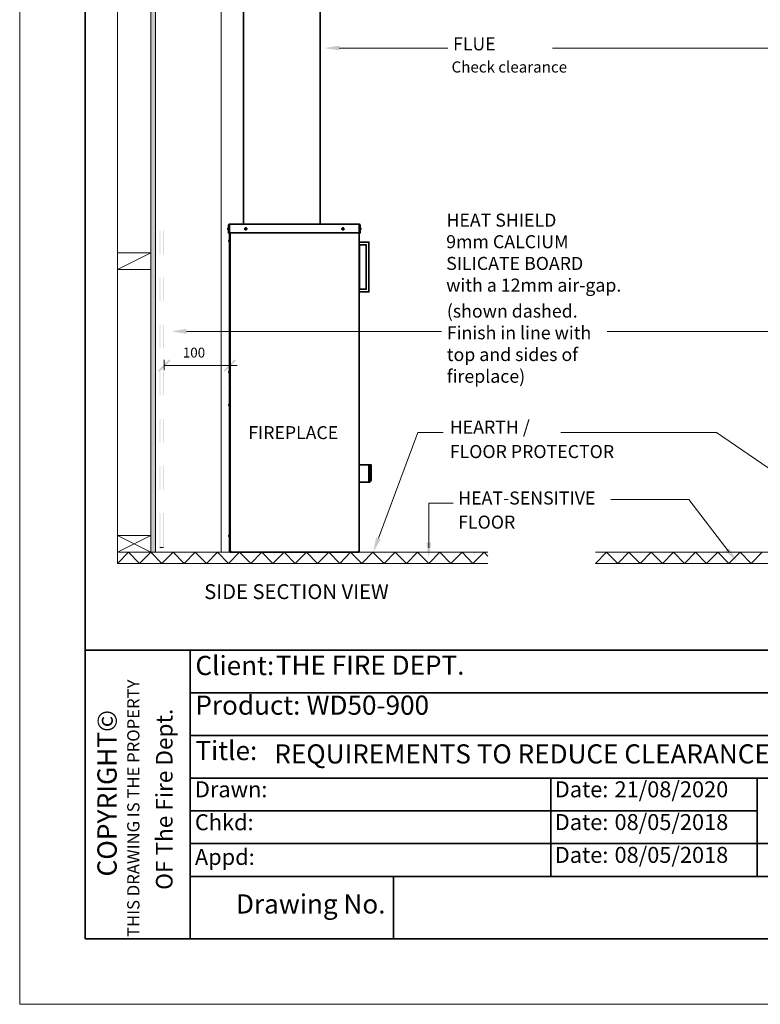
# Model space of a CAD drawing. Units: millimetres. Extents: x 673 to 18177, y -195 to 5737.
# Drawn here: x 9540 to 11796, y -195 to 2804 of the extents above; entities that cross this region are included whole.
import ezdxf

# ---------------------------------------------------------------- set-up
doc = ezdxf.new("R2010")
doc.units = ezdxf.units.MM
for name, color, linetype in [('PDF14_0', 7, 'Continuous'), ('PDF14_PBS_Lines08', 7, 'Continuous'), ('PDF14_PBS_Lines18', 7, 'Continuous'), ('PDF14_PBS_Lines35', 7, 'Continuous'), ('PDF14_PBS_Lines50', 7, 'Continuous'), ('PDF14_PBS_Text', 7, 'Continuous'), ('PDF14_Text', 7, 'Continuous'), ('PDF2_Geometry', 7, 'Continuous'), ('PDF2_Text', 7, 'Continuous'), ('PDF8_Geometry', 7, 'Continuous'), ('PDF9_Text', 7, 'Continuous'), ('PDF_Geometry', 7, 'Continuous')]:
    doc.layers.add(name, color=color, linetype=linetype)
doc.layers.add('PDF14_PBS_Hatch', color=7, linetype='Continuous', true_color=0xe5e5e5)
doc.styles.add('PDF Arial', font='Arial.ttf')
doc.styles.add('PDF Arial Bold', font='Arial Bold.ttf')

msp = doc.modelspace()

# ---------------------------------------------------------------- linework, layer by layer
at = {"color": 7, "lineweight": 18}
for p, q in [((10048, 1854.4), (10825.4, 1854.4)), ((11329.8, 1854.4), (11960.9, 1854.4)), ((9980.4, 1750.2), (9980.4, 1767.9)), ((9980.4, 1767.9), (9980.4, 1750.2)), ((9980.4, 1750.2), (9980.4, 1735.8))]:
    msp.add_line(p, q, dxfattribs=at)
at = {"layer": 'PDF14_0', "lineweight": 0}
for points in [[(10153.9, 1181.8), (10153.9, 3771.8)], [(9954.2, 1664.2), (9954.2, 1773.2)], [(10179.7, 1664.2), (10179.7, 1773.2)], [(10202.6, 1750.2), (9980.4, 1750.2)], [(9837.7, 1147.4), (9872.1, 1181.8), (9905.5, 1147.4), (9939.9, 1181.8), (9973.3, 1147.4), (10007.7, 1181.8), (10041.2, 1147.4), (10074.6, 1181.8), (10109, 1147.4), (10142.5, 1181.8), (10176.8, 1147.4), (10210.3, 1181.8), (10244.7, 1147.4), (10278.1, 1181.8), (10311.6, 1147.4), (10346, 1181.8), (10379.4, 1147.4), (10413.8, 1181.8), (10447.2, 1147.4), (10481.6, 1181.8), (10515.1, 1147.4), (10548.5, 1181.8), (10582.9, 1147.4), (10616.3, 1181.8), (10650.7, 1147.4), (10684.2, 1181.8), (10718.6, 1147.4), (10752, 1181.8), (10786.4, 1147.4), (10819.8, 1181.8), (10853.3, 1147.4), (10887.7, 1181.8), (10921.1, 1147.4), (10955.5, 1181.8), (10966, 1170.3)], [(9967.6, 1196.1), (9978.1, 1196.1)], [(10023, 1181.8), (10133.9, 1181.8)], [(11294.7, 1147.4), (11328.1, 1181.8), (11362.5, 1147.4), (11395.9, 1181.8), (11430.3, 1147.4), (11463.8, 1181.8), (11498.2, 1147.4), (11531.6, 1181.8), (11565, 1147.4), (11599.4, 1181.8), (11632.9, 1147.4), (11667.3, 1181.8), (11700.7, 1147.4), (11735.1, 1181.8), (11768.5, 1147.4), (11802, 1181.8)]]:
    msp.add_lwpolyline(points, dxfattribs=at)
at = {"layer": 'PDF14_0', "transparency": 33554559}
for points in [[(9966.7, 2089.4), (9968.6, 2089.4), (9966.7, 2161)], [(9968.6, 2089.4), (9966.7, 2161), (9968.6, 2161)], [(9977.2, 2089.4), (9979.1, 2089.4), (9977.2, 2161)], [(9979.1, 2089.4), (9977.2, 2161), (9979.1, 2161)], [(9966.7, 1946.1), (9968.6, 1946.1), (9966.7, 2017.7)], [(9968.6, 1946.1), (9966.7, 2017.7), (9968.6, 2017.7)], [(9977.2, 1946.1), (9979.1, 1946.1), (9977.2, 2017.7)], [(9979.1, 1946.1), (9977.2, 2017.7), (9979.1, 2017.7)], [(9966.7, 1802.8), (9968.6, 1802.8), (9966.7, 1874.4)], [(9968.6, 1802.8), (9966.7, 1874.4), (9968.6, 1874.4)], [(9977.2, 1802.8), (9979.1, 1802.8), (9977.2, 1874.4)], [(9979.1, 1802.8), (9977.2, 1874.4), (9979.1, 1874.4)], [(9995.7, 1769.3), (9965.2, 1731.1), (9961.3, 1734.9)], [(9999.6, 1765.5), (9995.7, 1769.3), (9965.2, 1731.1)], [(10161.6, 1734.9), (10164.4, 1731.1), (10195, 1769.3)], [(10164.4, 1731.1), (10195, 1769.3), (10198.8, 1765.5)], [(9966.7, 1659.5), (9968.6, 1659.5), (9966.7, 1731.1)], [(9968.6, 1659.5), (9966.7, 1731.1), (9968.6, 1731.1)], [(9977.2, 1659.5), (9979.1, 1659.5), (9977.2, 1731.1)], [(9979.1, 1659.5), (9977.2, 1731.1), (9979.1, 1731.1)], [(9966.7, 1516.2), (9968.6, 1516.2), (9966.7, 1587.8)], [(9968.6, 1516.2), (9966.7, 1587.8), (9968.6, 1587.8)], [(9977.2, 1516.2), (9979.1, 1516.2), (9977.2, 1587.8)], [(9979.1, 1516.2), (9977.2, 1587.8), (9979.1, 1587.8)], [(9966.7, 1372.8), (9968.6, 1372.8), (9966.7, 1444.5)], [(9968.6, 1372.8), (9966.7, 1444.5), (9968.6, 1444.5)], [(9977.2, 1372.8), (9979.1, 1372.8), (9977.2, 1444.5)], [(9979.1, 1372.8), (9977.2, 1444.5), (9979.1, 1444.5)], [(9966.7, 1196.1), (9968.6, 1196.1), (9966.7, 1301.2)], [(9968.6, 1196.1), (9966.7, 1301.2), (9968.6, 1301.2)], [(9977.2, 1196.1), (9979.1, 1196.1), (9977.2, 1301.2)], [(9979.1, 1196.1), (9977.2, 1301.2), (9979.1, 1301.2)]]:
    msp.add_solid(points, dxfattribs=at)
at = {"layer": 'PDF14_PBS_Hatch', "color": 253, "true_color": 0x999999, "transparency": 33554559}
for points in [[(9954.2, 3896.1), (9939.9, 3896.1), (9954.2, 1181.8)], [(9939.9, 3896.1), (9954.2, 1181.8), (9939.9, 1181.7)]]:
    msp.add_solid(points, dxfattribs=at)
at = {"layer": 'PDF14_PBS_Lines08', "color": 251, "lineweight": 0, "true_color": 0x4c4c4c}
msp.add_lwpolyline([(9837.7, 1216.2), (9837.7, 3845.4)], dxfattribs=at)
at = {"layer": 'PDF14_PBS_Lines08', "lineweight": 0}
for points in [[(9939.9, 2093.2), (9837.7, 2042.6)], [(9939.9, 1181.7), (9837.7, 1232.4)], [(9939.9, 1232.4), (9837.7, 1181.7)], [(10966, 1181.8), (9837.7, 1181.8), (9837.7, 1147.4), (10966, 1147.4)], [(11294.7, 1181.8), (13376.5, 1181.8)], [(11294.7, 1147.4), (13376.5, 1147.4)]]:
    msp.add_lwpolyline(points, dxfattribs=at)
at = {"layer": 'PDF14_PBS_Lines18', "lineweight": 0}
msp.add_lwpolyline([(9954.2, 3896.1), (9939.9, 3896.1), (9939.9, 1181.7), (9954.2, 1181.8)], close=True, dxfattribs=at)
at = {"layer": 'PDF14_PBS_Lines35', "lineweight": 0}
for points in [[(9939.9, 2093.2), (9939.9, 2042.6), (9837.7, 2042.6), (9837.7, 2093.2)], [(9939.9, 1232.4), (9939.9, 1181.7), (9837.7, 1181.7), (9837.7, 1232.4)]]:
    msp.add_lwpolyline(points, close=True, dxfattribs=at)
at = {"layer": 'PDF14_PBS_Lines50', "lineweight": 0}
for points in [[(9954.2, 1181.8), (9954.2, 1181.8), (9977.2, 1181.8)], [(9998.2, 1181.8), (10020.2, 1181.8)], [(10041.2, 1181.8), (10063.2, 1181.8)], [(10084.2, 1181.8), (10106.1, 1181.8)], [(10127.2, 1181.8), (10149.1, 1181.8)], [(10170.2, 1181.8), (10192.1, 1181.8)], [(10213.2, 1181.8), (10235.1, 1181.8)], [(10256.1, 1181.8), (10278.1, 1181.8)], [(10299.1, 1181.8), (10321.1, 1181.8)], [(10342.1, 1181.8), (10364.1, 1181.8)], [(10385.1, 1181.8), (10407.1, 1181.8)], [(10428.1, 1181.8), (10450.1, 1181.8)], [(10471.1, 1181.8), (10493.1, 1181.8)], [(10514.1, 1181.8), (10536.1, 1181.8)], [(10557.1, 1181.8), (10579.1, 1181.8)], [(10600.1, 1181.8), (10622.1, 1181.8)], [(10643.1, 1181.8), (10665.1, 1181.8)], [(10686.1, 1181.8), (10708, 1181.8)], [(10729.1, 1181.8), (10751, 1181.8)], [(10772.1, 1181.8), (10794, 1181.8)], [(10815.1, 1181.8), (10837, 1181.8)], [(10858, 1181.8), (10880, 1181.8)], [(10901, 1181.8), (10922.1, 1181.8)], [(10944, 1181.8), (10966, 1181.8)], [(11294.7, 1181.8), (11314.7, 1181.8)], [(11335.7, 1181.8), (11357.7, 1181.8)], [(11378.7, 1181.8), (11400.7, 1181.8)], [(11421.7, 1181.8), (11443.7, 1181.8)], [(11464.7, 1181.8), (11486.7, 1181.8)], [(11507.7, 1181.8), (11529.7, 1181.8)], [(11550.7, 1181.8), (11572.7, 1181.8)], [(11593.7, 1181.8), (11615.7, 1181.8)], [(11636.7, 1181.8), (11658.7, 1181.8)], [(11679.7, 1181.8), (11701.7, 1181.8)], [(11722.7, 1181.8), (11744.7, 1181.8)], [(11765.7, 1181.8), (11787.6, 1181.8)]]:
    msp.add_lwpolyline(points, dxfattribs=at)
at = {"layer": 'PDF14_PBS_Text', "lineweight": 0}
for points in [[(10513.6, 2717), (10845, 2717)], [(12216.3, 2716.6), (11163.4, 2716.6)], [(10633.5, 1224.8), (10753, 1546.7), (10829.9, 1546.7)], [(12176.4, 1195), (11663.4, 1546.7), (11188.6, 1546.7)], [(10786.3, 1195.1), (10786.3, 1331.8), (10860.9, 1331.8)], [(11701.7, 1181.8), (11578.8, 1342), (11341.3, 1342)]]:
    msp.add_lwpolyline(points, dxfattribs=at)
at = {"layer": 'PDF14_PBS_Text', "transparency": 33554559}
for points in [[(10513.6, 2710.3), (10468.7, 2717), (10513.6, 2724.6)], [(10048, 1846.8), (10003.1, 1854.4), (10048, 1862.1)], [(10640.2, 1221.9), (10617.3, 1181.8), (10625.9, 1226.7)], [(10794, 1211.4), (10786.3, 1165.5), (10778.7, 1211.4)], [(11701.7, 1194.1), (11725.1, 1154.9), (11689.8, 1184.8)]]:
    msp.add_solid(points, dxfattribs=at)
at = {"layer": 'PDF2_Geometry', "lineweight": 35}
msp.add_lwpolyline([(9739.9, 5), (13534.6, 5), (13534.6, 5537.2), (9739.9, 5537.2)], close=True, dxfattribs=at)
for points in [[(10059.5, 883.8), (9739.9, 883.8)], [(10059.5, 5), (10059.5, 883.8), (13534.6, 883.8)], [(10059.5, 754), (12436.1, 754)], [(10059.5, 624.2), (12436.1, 624.2)], [(10059.5, 494.3), (12436.1, 494.3)], [(11157.9, 494.3), (11157.9, 394.5), (11157.9, 294.6), (11157.9, 194.8)], [(11787.1, 494.3), (11787.1, 194.8)], [(10059.5, 394.5), (11787.1, 394.5)], [(10059.5, 294.6), (12436.1, 294.6)], [(13534.6, 194.8), (10059.5, 194.8)], [(10678.6, 194.8), (10678.6, 5)]]:
    msp.add_lwpolyline(points, dxfattribs=at)
at = {"layer": 'PDF8_Geometry', "lineweight": 35}
for points in [[(10222.4, 2181.3), (10222.4, 2857.4)], [(10455.5, 2857.4), (10455.5, 2181.3)], [(10176.3, 2169.8), (10176, 2169.8), (10175.3, 2169.8), (10174.6, 2169.1), (10174.6, 2168.4), (10174.6, 2168.1), (10174.6, 2167.1), (10174.6, 2166.4), (10174.6, 2165.4), (10174.6, 2165.1), (10174.6, 2164.4), (10175.3, 2163.7), (10176, 2163.7), (10176.3, 2163.7)], [(10574.9, 2180.6), (10179, 2180.6), (10177.7, 2180.3), (10176.7, 2179.3), (10176.3, 2177.9), (10176.3, 2154.2), (10177.7, 2154.2), (10177.7, 2177.9), (10178, 2178.9), (10179, 2179.3), (10179, 2177.9), (10179, 2154.2), (10574.9, 2154.2)], [(10177.7, 2168.4), (10179, 2168.4)], [(10177.7, 2165.1), (10179, 2165.1)], [(10179, 2179.3), (10179, 2180.3), (10179, 2180.6)], [(10216.6, 2180.6), (10216.6, 2181.3), (10216.9, 2181.3), (10218.3, 2181.3), (10220.3, 2181.3), (10223, 2181.3), (10226.4, 2181.3), (10230.8, 2181.3), (10235.5, 2181.3), (10241.3, 2181.3), (10247.4, 2181.3), (10254.2, 2181.3), (10261.6, 2181.3), (10269.4, 2181.3), (10277.9, 2181.3), (10286.6, 2181.3), (10295.4, 2181.3), (10304.9, 2181.3), (10314.4, 2181.3), (10324.2, 2181.3), (10334, 2181.3), (10343.8, 2181.3), (10353.6, 2181.3), (10363.4, 2181.3), (10372.9, 2181.3), (10382.1, 2181.3), (10391.2, 2181.3), (10400, 2181.3), (10408.5, 2181.3), (10416.2, 2181.3), (10423.7, 2181.3), (10430.5, 2181.3), (10436.5, 2181.3), (10442.3, 2181.3), (10447, 2181.3), (10451.4, 2181.3), (10454.8, 2181.3), (10457.5, 2181.3), (10459.5, 2181.3), (10460.6, 2181.3), (10460.9, 2181.3), (10460.9, 2180.6)], [(10576.3, 2154.6), (10574.9, 2154.2), (10574.9, 2177.9), (10574.9, 2179.3), (10575.9, 2178.9), (10576.3, 2177.9), (10576.3, 2154.2), (10577.6, 2154.2), (10577.6, 2177.9), (10577.3, 2179.3), (10576.3, 2180.3), (10574.9, 2180.6), (10574.9, 2180.3), (10574.9, 2179.3)], [(10576.3, 2168.4), (10574.9, 2168.4)], [(10576.3, 2165.1), (10574.9, 2165.1)], [(10577.6, 2163.7), (10578, 2163.7), (10578.6, 2163.7), (10579.3, 2164.4), (10579.3, 2165.1), (10579.3, 2165.4), (10579.3, 2166.4), (10579.3, 2167.1), (10579.3, 2168.1), (10579.3, 2168.4), (10579.3, 2169.1), (10578.6, 2169.8), (10578, 2169.8), (10577.6, 2169.8)], [(10179.7, 2133.3), (10179.4, 2133.3), (10178.7, 2132.9), (10178, 2132.6), (10177.7, 2131.6), (10177.7, 2130.5), (10177.7, 2129.6), (10177.7, 2128.9), (10177.7, 2128.5), (10178, 2127.9), (10178.7, 2127.2), (10179.4, 2126.8), (10179.7, 2126.8)], [(10179.7, 2154.2), (10179.7, 1683.2), (10181.1, 1683.2), (10181.1, 2154.2)], [(10181.1, 2131.9), (10181.4, 2131.9)], [(10181.4, 1184.5), (10181.4, 2154.2)], [(10574.2, 1184.5), (10574.2, 2154.2)], [(10574.9, 2155.6), (10575.9, 2155.9), (10576.3, 2156.6)], [(10181.1, 2128.5), (10181.4, 2128.5)], [(10574.2, 2126.5), (10604, 2126.5), (10604, 1974.6), (10574.2, 1974.6)], [(10179.7, 1734.3), (10179.4, 1734.3), (10178.7, 1734), (10178, 1733.7), (10177.7, 1732.6), (10177.7, 1731.6), (10177.7, 1730.6), (10177.7, 1729.9), (10177.7, 1729.6), (10178, 1728.9), (10178.7, 1728.2), (10179.4, 1727.9), (10179.7, 1727.9)], [(10179.7, 1633.8), (10179.4, 1633.8), (10178.7, 1633.5), (10178, 1633.2), (10177.7, 1632.1), (10177.7, 1631.8), (10177.7, 1631.1), (10177.7, 1630.1), (10177.7, 1629.4), (10177.7, 1629.1), (10178, 1628.4), (10178.7, 1627.7), (10179.4, 1627.4), (10179.7, 1627.4)], [(10181.1, 1629.1), (10181.4, 1629.1)], [(10574.2, 1448.4), (10604.3, 1448.4), (10604.3, 1401.7), (10604.3, 1399.7), (10604.3, 1398), (10604.3, 1396.6), (10604.3, 1395.6), (10604.3, 1395.3), (10574.2, 1395.3)], [(10604.3, 1398.7), (10607.1, 1398.7), (10607.1, 1448.4), (10604.3, 1448.4)], [(10610.8, 1401.7), (10610.8, 1448.4), (10607.4, 1448.4), (10607.4, 1401.7)], [(10607.1, 1400), (10607.4, 1400.7), (10607.4, 1401.7), (10610.8, 1401.7), (10610.4, 1399.7), (10609.8, 1398), (10608.1, 1396.6), (10606.4, 1395.6), (10604.3, 1395.3)], [(10179.7, 1234.9), (10179.4, 1234.9), (10178.7, 1234.5), (10178, 1234.2), (10177.7, 1233.2), (10177.7, 1232.8), (10177.7, 1232.2), (10177.7, 1231.2), (10177.7, 1230.5), (10177.7, 1230.2), (10178, 1229.5), (10178.7, 1228.8), (10179.4, 1228.5), (10179.7, 1228.5)], [(10181.1, 1233.5), (10181.4, 1233.5)], [(10181.1, 1230.2), (10181.4, 1230.2)], [(10181.4, 1184.8), (10181.1, 1185.8)], [(10181.1, 1183.5), (10181.4, 1183.1)], [(10572.9, 1184.5), (10572.9, 1181.8), (10574.2, 1181.8), (10574.2, 1184.5), (10573.9, 1184.5), (10572.9, 1184.5), (10571.5, 1184.5), (10571.5, 1183.1), (10571.5, 1182.1), (10571.5, 1181.8), (10184.1, 1181.8), (10184.1, 1182.1), (10184.1, 1183.1), (10184.1, 1184.5), (10182.8, 1184.5)], [(10182.8, 1181.8), (10183.1, 1181.8), (10184.1, 1181.8)], [(10557.8, 1181.8), (10558.8, 1181.8), (10559.2, 1181.8)]]:
    msp.add_lwpolyline(points, dxfattribs=at)
for points in [[(10229.1, 2163.7), (10230.5, 2164.1), (10231.5, 2165.1), (10232.2, 2166.4), (10231.8, 2167.8), (10231.1, 2169.1), (10229.8, 2169.8), (10228.1, 2169.8), (10226.7, 2169.1), (10226.1, 2167.8), (10225.8, 2166.4), (10226.4, 2165.1), (10227.4, 2164.1)], [(10229.5, 2165.8), (10228.4, 2165.8), (10227.8, 2166.7), (10228.4, 2167.8), (10229.5, 2167.8), (10230.1, 2166.7)], [(10524.9, 2163.7), (10526.5, 2164.1), (10527.5, 2165.1), (10528.2, 2166.4), (10527.9, 2167.8), (10527.2, 2169.1), (10525.8, 2169.8), (10524.1, 2169.8), (10522.8, 2169.1), (10522.1, 2167.8), (10521.8, 2166.4), (10522.5, 2165.1), (10523.5, 2164.1)], [(10525.5, 2165.8), (10524.5, 2165.8), (10523.8, 2166.7), (10524.5, 2167.8), (10525.5, 2167.8), (10526.2, 2166.7)], [(10575.3, 1982.7), (10575.3, 2118.4), (10595.9, 2118.4), (10595.9, 1982.7)], [(10181.1, 1183.1), (10181.1, 1681.9), (10179.7, 1681.9), (10179.7, 1183.1)], [(10182.8, 1184.5), (10182.8, 1181.8), (10181.4, 1181.8), (10181.4, 1184.5), (10181.8, 1184.5)]]:
    msp.add_lwpolyline(points, close=True, dxfattribs=at)
at = {"layer": 'PDF_Geometry', "lineweight": 0}
msp.add_lwpolyline([(9540.2, -194.7), (13734.3, -194.7), (13734.3, 5737), (9540.2, 5737)], close=True, dxfattribs=at)

# ---------------------------------------------------------------- texts
at = {"layer": 'PDF14_Text', "attachment_point": 7}
for s, insert, char_height, style in [('FLUE', (10860.5, 2697.8), 39.5, 'PDF Arial'), ('Check clearance', (10855.8, 2632), 33.853, 'PDF Arial'), ('SIDE SECTION VIEW', (10102.3, 1025.2), 45.134, 'PDF Arial Bold')]:
    msp.add_mtext(s, dxfattribs=dict(at, insert=insert, char_height=char_height, style=style))
at = {"layer": 'PDF14_Text', "color": 251, "true_color": 0x4c4c4c, "insert": (10236.6, 1514), "char_height": 39.5, "attachment_point": 7, "style": 'PDF Arial'}
msp.add_mtext('FIREPLACE', dxfattribs=at)
at = {"layer": 'PDF2_Text', "attachment_point": 7, "style": 'PDF Arial'}
for s, insert, char_height in [('Client:', (10075.5, 789.6), 58.34), ('THE FIRE DEPT.', (10320.5, 790.6), 58.336), ('Product:', (10075.5, 668.9), 58.34), ('WD50-900', (10414.2, 668.8), 58.34), ('Title:', (10075.5, 530.6), 58.34), ('REQUIREMENTS TO REDUCE CLEARANCES', (10316, 520.4), 58.336), ('Drawn:', (10074.1, 420.5), 48.61), ('Date:', (11170.4, 420.5), 48.61), ('21/08/2020', (11352.3, 420.5), 48.61), ('Chkd:', (10074.1, 320.2), 48.61), ('Date:', (11170.4, 320.7), 48.61), ('08/05/2018', (11352.3, 320.7), 48.61), ('Appd:', (10074.1, 214.6), 48.61), ('Date:', (11170.4, 220.8), 48.61), ('08/05/2018', (11352.3, 220.8), 48.61), ('Drawing No.', (10199.3, 63.5), 58.336)]:
    msp.add_mtext(s, dxfattribs=dict(at, insert=insert, char_height=char_height))
at = {"layer": 'PDF2_Text', "attachment_point": 7, "rotation": 90, "style": 'PDF Arial'}
for s, insert, char_height in [('THIS DRAWING IS THE PROPERTY', (9916.7, 10.3), 37.252), ('COPYRIGHT©', (9854.1, 194.4), 58.82), ('OF The Fire Dept.', (10021.6, 153.9), 50.458)]:
    msp.add_mtext(s, dxfattribs=dict(at, insert=insert, char_height=char_height))
at = {"layer": 'PDF9_Text', "attachment_point": 7, "style": 'PDF Arial'}
for s, insert, char_height in [('HEAT SHIELD', (10840.3, 2160.8), 39.677), ('9mm CALCIUM \\PSILICATE BOARD \\Pwith a 12mm air-gap. ', (10839.5, 1963), 39.677), ('(shown dashed. \\PFinish in line with \\Ptop and sides of \\Pfireplace)', (10841.4, 1685.6), 39.677), ('HEARTH /', (10850.4, 1530.8), 39.68), ('FLOOR PROTECTOR', (10850.4, 1456.2), 39.677), ('HEAT-SENSITIVE', (10876, 1314.8), 39.677), ('FLOOR', (10876, 1241.3), 39.68)]:
    msp.add_mtext(s, dxfattribs=dict(at, insert=insert, char_height=char_height))
at = {"layer": 'PDF9_Text', "color": 5, "insert": (10037.2, 1765.5), "char_height": 29.92, "attachment_point": 7, "style": 'PDF Arial'}
msp.add_mtext('100', dxfattribs=at)

doc.saveas('drawing.dxf')
